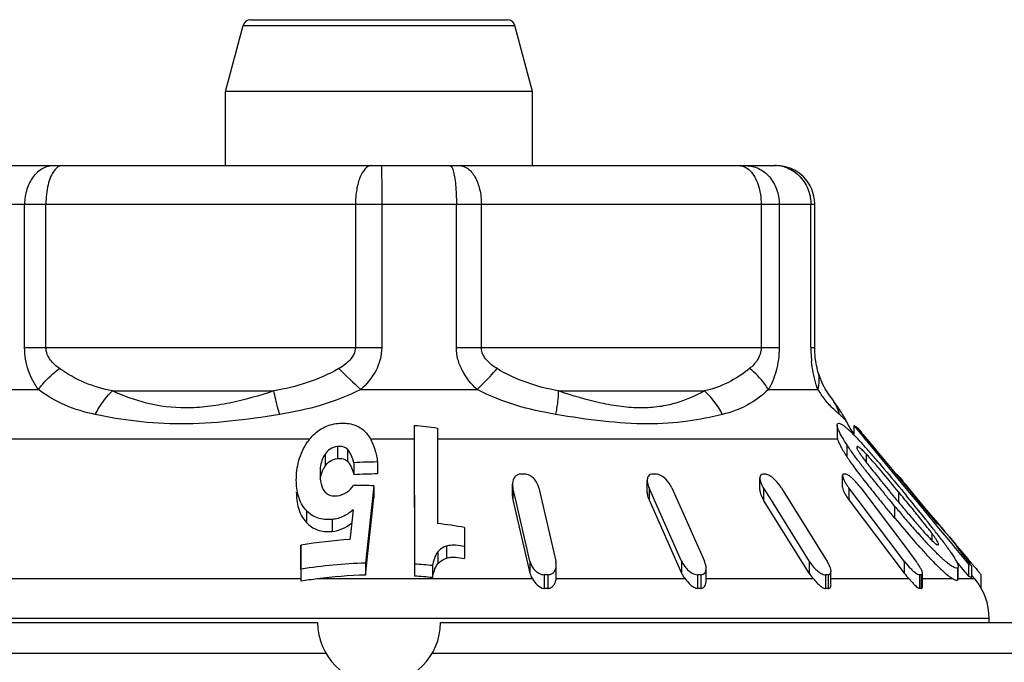
# Model space of a CAD drawing. Units: millimetres. Extents: x 0 to 297, y 0 to 210.
# Drawn here: x 173 to 185, y 125 to 133 of the extents above; entities that cross this region are included whole.
import ezdxf

# ---------------------------------------------------------------- set-up
doc = ezdxf.new("R2010")
doc.units = ezdxf.units.MM
doc.header["$LTSCALE"] = 16.335
doc.layers.get('0').update_dxf_attribs({"linetype": 'CONTINUOUS'})

msp = doc.modelspace()

# ---------------------------------------------------------------- linework, layer by layer
at = {"color": 7, "linetype": 'Continuous'}
for p, q in [((175.607, 133.309), (178.954, 133.309)), ((175.28, 132.376), (175.511, 133.235)), ((175.511, 133.235), (179.05, 133.235)), ((179.28, 132.376), (179.05, 133.235)), ((175.28, 131.409), (175.28, 132.376)), ((179.28, 132.376), (175.28, 132.376)), ((179.28, 131.409), (179.28, 132.376)), ((172.104, 131.409), (182.457, 131.409)), ((171.604, 130.909), (182.957, 130.909)), ((172.662, 129.04), (172.662, 130.909)), ((172.94, 129.04), (172.94, 130.909)), ((176.972, 130.909), (176.972, 129.04)), ((177.315, 130.909), (177.315, 129.04)), ((178.288, 129.04), (178.288, 130.909)), ((178.613, 129.04), (178.613, 130.909)), ((182.258, 130.909), (182.258, 129.04)), ((182.494, 130.909), (182.494, 129.04)), ((182.907, 129.04), (182.907, 130.909)), ((182.957, 129.04), (182.957, 130.909)), ((172.662, 129.04), (177.315, 129.04)), ((178.288, 129.04), (182.494, 129.04)), ((182.907, 129.04), (182.957, 129.04)), ((183.003, 128.713), (183.003, 128.713)), ((171.969, 128.493), (172.842, 128.493)), ((173.806, 128.475), (175.908, 128.475)), ((177.041, 128.493), (178.557, 128.493)), ((179.619, 128.475), (181.52, 128.475)), ((182.353, 128.493), (182.996, 128.493)), ((183.174, 128.384), (183.172, 128.387)), ((183.375, 128.068), (183.375, 128.068)), ((177.738, 128.023), (177.741, 126.22)), ((178.04, 127.988), (178.042, 126.749)), ((183.25, 128.029), (183.25, 127.874)), ((183.467, 128.023), (183.467, 127.902)), ((183.467, 128.023), (183.556, 127.915)), ((183.519, 127.988), (183.557, 127.943)), ((183.556, 127.915), (183.622, 127.836)), ((183.557, 127.943), (183.571, 127.927)), ((183.571, 127.927), (183.578, 127.918)), ((183.578, 127.918), (183.586, 127.909)), ((171.047, 127.85), (176.377, 127.85)), ((177.169, 127.85), (177.738, 127.85)), ((177.738, 127.868), (177.738, 127.85)), ((177.738, 127.85), (177.741, 126.064)), ((178.04, 127.85), (183.254, 127.85)), ((183.586, 127.909), (183.636, 127.848)), ((183.622, 127.836), (183.63, 127.826)), ((183.63, 127.826), (183.735, 127.7)), ((183.636, 127.848), (183.689, 127.785)), ((183.689, 127.785), (183.749, 127.712)), ((176.739, 127.751), (176.739, 127.595)), ((176.869, 127.715), (176.869, 127.559)), ((183.374, 127.778), (183.374, 127.622)), ((183.627, 127.655), (183.627, 127.548)), ((183.735, 127.7), (183.794, 127.628)), ((183.749, 127.712), (184.176, 127.199)), ((176.576, 127.65), (176.576, 127.494)), ((176.952, 127.539), (176.952, 127.383)), ((177.261, 127.549), (177.261, 127.394)), ((183.794, 127.628), (184.124, 127.23)), ((180.775, 127.152), (180.775, 127.307)), ((182.241, 127.187), (182.241, 127.343)), ((183.32, 127.379), (183.319, 127.374)), ((183.319, 127.219), (183.319, 127.374)), ((183.36, 127.393), (183.356, 127.393)), ((184.064, 127.346), (184.106, 127.298)), ((177.213, 127.24), (177.103, 126.232)), ((177.213, 127.24), (177.213, 127.085)), ((179.019, 127.106), (179.019, 127.261)), ((179.025, 127.212), (179.025, 127.056)), ((179.062, 127.053), (179.025, 127.212)), ((179.361, 127.212), (179.583, 126.258)), ((180.798, 127.212), (180.798, 127.056)), ((180.868, 127.053), (180.798, 127.212)), ((181.094, 127.212), (181.519, 126.258)), ((182.291, 127.209), (182.291, 127.053)), ((182.291, 127.209), (182.39, 127.051)), ((182.525, 127.209), (183.02, 126.415)), ((183.403, 127.212), (183.403, 127.056)), ((183.523, 127.053), (183.403, 127.212)), ((183.557, 127.212), (184.156, 126.418)), ((184.047, 127.163), (184.029, 127.185)), ((184.047, 127.163), (184.047, 127.035)), ((184.071, 127.134), (184.047, 127.163)), ((184.118, 127.152), (184.145, 127.12)), ((184.124, 127.23), (184.186, 127.154)), ((184.176, 127.199), (184.202, 127.168)), ((184.179, 127.212), (184.179, 127.196)), ((184.311, 127.053), (184.179, 127.212)), ((184.186, 127.154), (184.29, 127.03)), ((184.202, 127.168), (184.55, 126.749)), ((177.103, 126.077), (177.213, 127.085)), ((179.025, 127.056), (179.247, 126.103)), ((179.247, 126.258), (179.062, 127.053)), ((180.798, 127.056), (181.223, 126.103)), ((181.223, 126.258), (180.868, 127.053)), ((182.886, 126.1), (182.291, 127.053)), ((182.39, 127.051), (182.886, 126.256)), ((183.403, 127.056), (184.123, 126.103)), ((184.123, 126.258), (183.523, 127.053)), ((183.998, 126.975), (183.964, 127.016)), ((184.019, 127.063), (184.043, 127.035)), ((184.043, 127.035), (184.063, 127.01)), ((184.145, 127.12), (184.154, 127.108)), ((184.29, 127.03), (184.456, 126.828)), ((184.445, 126.894), (184.311, 127.053)), ((176.335, 126.916), (176.335, 126.761)), ((176.941, 126.926), (176.906, 126.605)), ((183.998, 126.975), (183.998, 126.82)), ((184.063, 127.01), (184.084, 126.986)), ((184.243, 126.925), (184.203, 126.974)), ((184.559, 126.757), (184.445, 126.894)), ((176.669, 126.801), (176.669, 126.646)), ((183.962, 126.863), (183.998, 126.82)), ((184.456, 126.828), (184.571, 126.69)), ((184.578, 126.735), (184.559, 126.757)), ((178.393, 126.696), (178.394, 126.45)), ((184.571, 126.69), (184.624, 126.626)), ((184.597, 126.713), (184.578, 126.735)), ((184.61, 126.697), (184.597, 126.713)), ((184.671, 126.624), (184.61, 126.697)), ((184.611, 126.696), (184.645, 126.655)), ((184.645, 126.655), (184.713, 126.573)), ((176.906, 126.605), (176.899, 126.54)), ((184.484, 126.621), (184.484, 126.53)), ((184.624, 126.626), (184.677, 126.562)), ((184.704, 126.585), (184.671, 126.624)), ((184.677, 126.562), (184.76, 126.462)), ((184.712, 126.576), (184.704, 126.585)), ((184.809, 126.46), (184.712, 126.576)), ((184.713, 126.573), (184.787, 126.485)), ((176.263, 126.468), (176.263, 126.312)), ((176.263, 126.154), (176.263, 126.468)), ((178.045, 126.379), (178.045, 126.223)), ((178.16, 126.454), (178.16, 126.299)), ((178.394, 126.45), (178.394, 126.295)), ((183.02, 126.415), (183.12, 126.256)), ((184.156, 126.418), (184.276, 126.258)), ((184.76, 126.462), (184.791, 126.423)), ((184.787, 126.485), (184.802, 126.468)), ((184.791, 126.423), (184.921, 126.267)), ((184.799, 126.46), (184.803, 126.454)), ((184.809, 126.459), (184.816, 126.45)), ((184.816, 126.45), (184.816, 126.434)), ((184.846, 126.416), (184.817, 126.45)), ((184.95, 126.292), (184.846, 126.416)), ((176.263, 126.312), (176.263, 126.028)), ((179.247, 126.258), (179.247, 126.103)), ((181.223, 126.258), (181.223, 126.103)), ((182.886, 126.256), (182.886, 126.1)), ((184.123, 126.258), (184.123, 126.103)), ((184.806, 126.25), (184.91, 126.124)), ((184.921, 126.267), (184.96, 126.22)), ((184.98, 126.256), (184.95, 126.292)), ((184.98, 126.256), (184.98, 126.225)), ((176.263, 126.154), (176.263, 125.996)), ((177.103, 126.232), (177.103, 126.077)), ((177.741, 126.22), (177.741, 126.064)), ((177.976, 126.199), (177.976, 126.044)), ((179.589, 126.053), (179.589, 126.209)), ((181.542, 126.007), (181.542, 126.164)), ((183.169, 125.962), (183.169, 126.124)), ((184.817, 126.169), (184.817, 126.013)), ((184.827, 126.033), (184.827, 126.169)), ((184.91, 126.124), (184.921, 126.111)), ((184.96, 126.22), (184.96, 126.064)), ((185.001, 126.199), (185.001, 126.044)), ((176.263, 126.028), (169.518, 126.028)), ((176.263, 126.028), (176.263, 125.996)), ((179.278, 126.028), (176.473, 126.028)), ((179.433, 126.082), (179.433, 125.904)), ((179.481, 126.082), (179.481, 125.904)), ((181.268, 126.028), (179.588, 126.028)), ((181.43, 126.082), (181.43, 125.904)), ((181.444, 126.082), (181.43, 126.082)), ((181.472, 126.082), (181.472, 125.904)), ((182.94, 126.028), (181.541, 126.028)), ((183.097, 126.079), (183.097, 125.901)), ((183.131, 126.079), (183.131, 125.901)), ((184.186, 126.028), (183.169, 126.028)), ((184.186, 126.028), (184.223, 125.988)), ((184.323, 126.082), (184.323, 125.904)), ((184.345, 126.082), (184.345, 125.904)), ((184.36, 125.929), (184.36, 126.099)), ((184.759, 126.028), (184.36, 126.028)), ((184.826, 126.028), (184.826, 126.034)), ((185.043, 126.028), (184.826, 126.028)), ((184.921, 126.111), (184.96, 126.064)), ((185.043, 126.028), (185.001, 126.078)), ((185.122, 126.079), (185.122, 125.913)), ((185.23, 125.513), (169.33, 125.513)), ((185.23, 125.459), (185.23, 125.513)), ((168.18, 125.459), (176.48, 125.459)), ((178.08, 125.459), (186.38, 125.459)), ((167.78, 125.059), (176.588, 125.059)), ((177.973, 125.059), (186.78, 125.059))]:
    msp.add_line(p, q, dxfattribs=at)
for centre, radius, start, end in [((175.607, 133.209), 0.1, 90, 165), ((178.954, 133.209), 0.1, 15, 90), ((182.437, 130.973), 0.436, 79.1607, 89.9261), ((182.457, 130.909), 0.5, 0, 90), ((182.433, 130.953), 0.457, 68.8723, 79.1789), ((184.617, 129.041), 1.71, 180.0034, 184.3201), ((184.62, 129.041), 1.713, 184.3183, 186.0817), ((193.484, 145.929), 23.966, 225.7333, 226.6797), ((183.855, 128.96), 0.887, 196.1264, 200.6754), ((183.901, 128.977), 0.936, 200.6847, 204.5084), ((183.923, 129.048), 1.08, 210.9132, 215.4041), ((183.986, 129.093), 1.158, 215.4361, 219.4557), ((179.451, 125.615), 4.64, 36.0367, 36.6872), ((182.62, 127.977), 0.688, 16.1859, 36.3518), ((182.545, 127.684), 0.915, 26.356, 29.4551), ((182.569, 127.696), 0.888, 25.7285, 26.3451), ((182.565, 127.694), 0.892, 24.7925, 25.7277), ((184.28, 128.493), 1, 205.1559, 215.4528), ((177.278, 122.656), 5.386, 81.8673, 85.0959), ((182.942, 127.5), 0.653, 50.4255, 51.3871), ((181.53, 125.987), 2.724, 44.5058, 45.2925), ((176.889, 127.437), 0.658, 138.853, 145.1796), ((180.972, 125.438), 3.507, 43.8694, 44.5084), ((177.608, 122.358), 8.068, 41.2028, 42.2848), ((182.409, 126.498), 1.68, 43.547, 44.9884), ((182.633, 126.709), 1.372, 43.0511, 43.6012), ((173.301, 118.576), 13.8, 40.6041, 41.2347), ((177.292, 121.977), 5.573, 90.3273, 93.5062), ((185.435, 128.951), 2.288, 215.8521, 216.6044), ((185.953, 129.335), 2.934, 216.5945, 217.0863), ((176.812, 127.325), 0.29, 144.3383, 152.9037), ((188.198, 130.926), 5.849, 215.9713, 217.0768), ((194.625, 136.057), 13.977, 218.2563, 218.9363), ((191.825, 133.905), 10.375, 218.3923, 218.5437), ((162.286, 109.222), 28.203, 39.5616, 40.2988), ((177.292, 121.821), 5.573, 90.3273, 93.5062), ((179.152, 122.166), 5.227, 89.7367, 90.2633), ((180.956, 127.31), 0.181, 180.851, 183.7366), ((180.866, 123.33), 4.063, 89.7014, 90.2986), ((182.297, 124.854), 2.536, 89.6221, 90.3779), ((183.345, 126.305), 1.088, 89.4229, 90.5771), ((182.72, 126.58), 1.049, 37.0399, 41.7086), ((198.724, 139.367), 19.246, 218.9311, 219.469), ((171.14, 116.286), 17.011, 39.9614, 40.3427), ((176.992, 121.481), 5.763, 87.7968, 90.456), ((181.069, 127.333), 0.297, 197.8191, 204.1142), ((182.684, 127.454), 0.463, 207.6632, 212.009), ((184.077, 127.721), 0.845, 214.5088, 217.0562), ((217.013, 154.462), 42.887, 219.526, 219.7077), ((198.206, 138.789), 18.577, 218.8353, 219.4426), ((203.286, 143.119), 25.153, 219.4616, 219.8067), ((147.484, 96.888), 47.47, 39.3299, 39.5808), ((152.603, 101.099), 40.89, 39.3517, 39.5014), ((162.885, 109.508), 27.607, 38.8018, 39.3866), ((203.074, 142.787), 24.877, 219.4326, 219.8024), ((197.725, 138.45), 17.891, 219.8947, 220.4585), ((202.915, 142.697), 24.525, 219.8383, 220.2461), ((168.846, 114.345), 19.882, 38.6781, 39.2508), ((195.695, 136.578), 15.232, 219.8387, 221.2682), ((194.326, 135.547), 13.422, 220.4441, 221.343), ((177.876, 121.57), 8.317, 37.8507, 38.6989), ((168.381, 113.934), 20.55, 38.6668, 38.7881), ((171.719, 116.6), 16.279, 38.2295, 38.6787), ((177.257, 120.347), 6.45, 79.8524, 83.0109), ((190.999, 132.614), 8.986, 221.3154, 222.6809), ((181.744, 124.575), 3.42, 36.756, 37.865), ((174.609, 118.88), 12.598, 38.0274, 38.2185), ((176.518, 120.371), 10.175, 37.569, 38.0377), ((177.31, 120.074), 6.479, 93.6358, 99.2986), ((191.881, 133.244), 10.168, 221.3222, 221.9923), ((188.727, 130.521), 5.897, 222.693, 223.9477), ((182.503, 125.144), 2.471, 36.0405, 36.6993), ((178.87, 122.179), 7.209, 36.9244, 37.5747), ((180.335, 123.281), 5.376, 36.4878, 36.9154), ((190.441, 131.949), 8.23, 221.9964, 222.5504), ((189.369, 130.964), 6.775, 222.547, 223.2288), ((187.754, 129.587), 4.548, 223.9832, 224.5033), ((181.562, 124.187), 3.85, 35.34, 36.5014), ((185.188, 126.707), 0.461, 213.2196, 214.5051), ((185.482, 126.908), 0.817, 214.478, 215.4449), ((187.296, 128.244), 3.07, 217.0235, 217.4123), ((186.774, 127.845), 2.413, 217.4239, 217.912), ((182.709, 125.999), 0.485, 27.9006, 32.013), ((183.538, 125.701), 0.925, 34.7517, 37.057), ((188.571, 130.215), 5.68, 223.2371, 223.6483), ((193.462, 133.136), 10.94, 218.6219, 218.7577), ((198.693, 137.34), 17.652, 218.7692, 219.0387), ((171.964, 115.344), 16.985, 39.8428, 39.9748), ((177.304, 119.582), 6.654, 91.7316, 98.9974), ((177.287, 119.63), 6.606, 84.0067, 86.0567), ((181.37, 126.161), 0.172, 0.8181, 3.8707), ((177.025, 121.614), 4.448, 97.1305, 99.8602), ((177.299, 119.485), 6.595, 91.7099, 97.2014), ((177.287, 119.474), 6.606, 84.0067, 86.0567), ((179.457, 120.003), 6.079, 89.7736, 90.2264), ((181.451, 121.356), 4.726, 89.7432, 90.0856), ((183.35, 126.391), 0.548, 212.0158, 221.4992), ((183.114, 123.13), 2.949, 89.675, 90.325), ((184.875, 126.67), 0.942, 217.0428, 222.9879), ((184.334, 124.816), 1.266, 89.5038, 90.4962), ((184.43, 125.513), 0.8, 0, 40), ((179.457, 121.849), 4.055, 89.6606, 90.3394), ((181.451, 122.752), 3.152, 89.6151, 90.3849), ((183.114, 123.956), 1.945, 89.5071, 90.4929), ((184.334, 125.06), 0.844, 89.2562, 90.7438), ((177.28, 125.459), 0.8, 180, 360)]:
    msp.add_arc(centre, radius, start, end, dxfattribs=at)
for points, knots in [([(173.047, 131.409), (172.996, 131.409), (172.889, 131.38), (172.762, 131.265), (172.681, 131.1), (172.662, 130.973), (172.662, 130.909)], [0, 0, 0, 0, 0.219169, 0.457761, 0.721157, 1, 1, 1, 1]), ([(173.151, 131.409), (173.132, 131.409), (173.089, 131.393), (173.059, 131.361), (173.045, 131.342)], [0, 0, 0, 0, 0.444408, 1, 1, 1, 1]), ([(177.184, 131.409), (177.114, 131.409), (177.044, 131.3), (177.006, 131.185), (176.98, 131.066), (176.972, 130.973), (176.972, 130.909)], [0, 0, 0, 0, 0.366977, 0.507635, 0.663596, 1, 1, 1, 1]), ([(177.312, 131.409), (177.313, 131.409), (177.312, 131.408), (177.313, 131.406), (177.313, 131.403), (177.313, 131.397), (177.313, 131.386), (177.313, 131.369), (177.314, 131.349), (177.314, 131.323), (177.314, 131.294), (177.314, 131.248), (177.315, 131.183), (177.315, 131.098), (177.315, 131.005), (177.315, 130.941), (177.315, 130.909)], [0, 0, 0, 0, 0.001262, 0.004942, 0.011024, 0.019476, 0.043367, 0.076354, 0.118175, 0.168549, 0.226985, 0.292853, 0.444362, 0.617843, 0.805957, 1, 1, 1, 1]), ([(178.204, 131.409), (178.213, 131.409), (178.227, 131.393), (178.237, 131.369), (178.243, 131.352), (178.246, 131.342)], [0, 0, 0, 0, 0.338771, 0.626162, 1, 1, 1, 1]), ([(178.326, 131.409), (178.365, 131.409), (178.426, 131.385), (178.489, 131.324), (178.549, 131.236), (178.599, 131.096), (178.613, 130.973), (178.613, 130.909)], [0, 0, 0, 0, 0.185383, 0.293731, 0.414873, 0.692759, 1, 1, 1, 1]), ([(181.971, 131.409), (181.996, 131.409), (182.05, 131.395), (182.094, 131.362), (182.114, 131.342)], [0, 0, 0, 0, 0.470401, 1, 1, 1, 1]), ([(182.059, 131.409), (182.116, 131.409), (182.234, 131.381), (182.378, 131.268), (182.472, 131.102), (182.494, 130.974), (182.494, 130.909)], [0, 0, 0, 0, 0.233379, 0.477109, 0.734321, 1, 1, 1, 1]), ([(182.598, 131.379), (182.662, 131.354), (182.782, 131.272), (182.855, 131.147), (182.878, 131.08)], [0, 0, 0, 0, 0.493174, 1, 1, 1, 1]), ([(173.045, 131.342), (173.027, 131.318), (172.996, 131.258), (172.952, 131.114), (172.94, 130.993), (172.94, 130.909)], [0, 0, 0, 0, 0.200991, 0.442357, 1, 1, 1, 1]), ([(178.246, 131.342), (178.254, 131.316), (178.266, 131.255), (178.284, 131.111), (178.288, 130.992), (178.288, 130.909)], [0, 0, 0, 0, 0.18646, 0.426031, 1, 1, 1, 1]), ([(182.114, 131.342), (182.164, 131.292), (182.236, 131.148), (182.258, 130.993), (182.258, 130.909)], [0, 0, 0, 0, 0.454782, 1, 1, 1, 1]), ([(172.842, 128.493), (172.787, 128.567), (172.695, 128.742), (172.662, 128.938), (172.662, 129.04)], [0, 0, 0, 0, 0.475273, 1, 1, 1, 1]), ([(173.116, 128.766), (173.094, 128.782), (173.052, 128.815), (172.996, 128.876), (172.952, 128.951), (172.94, 129.01), (172.94, 129.04)], [0, 0, 0, 0, 0.23514, 0.477409, 0.731791, 1, 1, 1, 1]), ([(176.972, 129.04), (176.972, 129.01), (176.956, 128.948), (176.901, 128.874), (176.832, 128.814), (176.781, 128.781), (176.755, 128.766)], [0, 0, 0, 0, 0.252081, 0.502848, 0.752247, 1, 1, 1, 1]), ([(177.315, 129.04), (177.315, 128.936), (177.256, 128.725), (177.118, 128.563), (177.041, 128.493)], [0, 0, 0, 0, 0.499318, 1, 1, 1, 1]), ([(178.557, 128.493), (178.482, 128.564), (178.38, 128.688), (178.302, 128.883), (178.288, 128.988), (178.288, 129.04)], [0, 0, 0, 0, 0.497795, 0.748733, 1, 1, 1, 1]), ([(178.818, 128.766), (178.793, 128.782), (178.745, 128.815), (178.68, 128.875), (178.628, 128.949), (178.613, 129.01), (178.613, 129.04)], [0, 0, 0, 0, 0.244424, 0.492082, 0.744026, 1, 1, 1, 1]), ([(182.258, 129.04), (182.258, 128.983), (182.221, 128.875), (182.146, 128.798), (182.108, 128.766)], [0, 0, 0, 0, 0.536847, 1, 1, 1, 1]), ([(182.494, 129.04), (182.494, 128.988), (182.487, 128.886), (182.458, 128.741), (182.414, 128.609), (182.374, 128.529), (182.353, 128.493)], [0, 0, 0, 0, 0.273285, 0.534616, 0.776764, 1, 1, 1, 1]), ([(182.97, 128.863), (182.968, 128.877), (182.96, 128.936), (182.956, 128.995), (182.957, 129.04)], [0, 0, 0, 0, 0.228696, 1, 1, 1, 1]), ([(182.996, 128.493), (182.987, 128.519), (182.951, 128.639), (182.927, 128.762), (182.916, 128.859)], [0, 0, 0, 0, 0.221381, 1, 1, 1, 1]), ([(183.003, 128.713), (183, 128.724), (182.986, 128.774), (182.976, 128.824), (182.97, 128.863)], [0, 0, 0, 0, 0.218617, 1, 1, 1, 1]), ([(172.842, 128.493), (172.859, 128.517), (172.94, 128.619), (173.037, 128.707), (173.116, 128.766)], [0, 0, 0, 0, 0.233775, 1, 1, 1, 1]), ([(173.806, 128.475), (173.684, 128.5), (173.44, 128.569), (173.219, 128.694), (173.116, 128.766)], [0, 0, 0, 0, 0.496912, 1, 1, 1, 1]), ([(176.755, 128.766), (176.625, 128.691), (176.348, 128.57), (176.055, 128.501), (175.908, 128.475)], [0, 0, 0, 0, 0.501845, 1, 1, 1, 1]), ([(178.557, 128.493), (178.582, 128.516), (178.672, 128.605), (178.758, 128.696), (178.818, 128.766)], [0, 0, 0, 0, 0.269203, 1, 1, 1, 1]), ([(179.619, 128.475), (179.48, 128.501), (179.203, 128.571), (178.941, 128.691), (178.818, 128.766)], [0, 0, 0, 0, 0.495528, 1, 1, 1, 1]), ([(182.108, 128.766), (182.021, 128.695), (181.836, 128.571), (181.625, 128.5), (181.52, 128.475)], [0, 0, 0, 0, 0.508243, 1, 1, 1, 1]), ([(182.353, 128.493), (182.339, 128.517), (182.271, 128.62), (182.182, 128.708), (182.108, 128.766)], [0, 0, 0, 0, 0.230652, 1, 1, 1, 1]), ([(182.996, 128.493), (183.008, 128.529), (183.022, 128.603), (183.013, 128.678), (183.003, 128.713)], [0, 0, 0, 0, 0.512917, 1, 1, 1, 1]), ([(183.174, 128.384), (183.152, 128.414), (183.106, 128.479), (183.067, 128.549), (183.049, 128.589)], [0, 0, 0, 0, 0.456647, 1, 1, 1, 1]), ([(173.583, 128.168), (173.449, 128.197), (173.186, 128.272), (172.949, 128.411), (172.842, 128.493)], [0, 0, 0, 0, 0.50393, 1, 1, 1, 1]), ([(173.583, 128.168), (173.597, 128.198), (173.658, 128.308), (173.738, 128.41), (173.806, 128.475)], [0, 0, 0, 0, 0.257127, 1, 1, 1, 1]), ([(175.908, 128.475), (175.719, 128.413), (175.434, 128.331), (175.048, 128.266), (174.685, 128.242), (174.26, 128.295), (173.948, 128.41), (173.806, 128.475)], [0, 0, 0, 0, 0.27659, 0.411777, 0.542012, 0.782209, 1, 1, 1, 1]), ([(175.986, 128.168), (175.977, 128.197), (175.949, 128.298), (175.924, 128.401), (175.908, 128.475)], [0, 0, 0, 0, 0.281016, 1, 1, 1, 1]), ([(177.041, 128.493), (176.876, 128.409), (176.529, 128.275), (176.167, 128.198), (175.986, 128.168)], [0, 0, 0, 0, 0.501184, 1, 1, 1, 1]), ([(179.583, 128.168), (179.407, 128.198), (179.055, 128.276), (178.718, 128.409), (178.557, 128.493)], [0, 0, 0, 0, 0.495428, 1, 1, 1, 1]), ([(179.583, 128.168), (179.594, 128.223), (179.612, 128.325), (179.62, 128.428), (179.619, 128.475)], [0, 0, 0, 0, 0.544616, 1, 1, 1, 1]), ([(181.52, 128.475), (181.403, 128.409), (181.21, 128.325), (180.929, 128.264), (180.69, 128.247), (180.434, 128.267), (180.071, 128.332), (179.8, 128.413), (179.619, 128.475)], [0, 0, 0, 0, 0.204798, 0.317064, 0.438157, 0.569277, 0.708434, 1, 1, 1, 1]), ([(181.755, 128.168), (181.74, 128.198), (181.677, 128.31), (181.592, 128.411), (181.52, 128.475)], [0, 0, 0, 0, 0.253289, 1, 1, 1, 1]), ([(182.353, 128.493), (182.27, 128.413), (182.084, 128.273), (181.865, 128.196), (181.755, 128.168)], [0, 0, 0, 0, 0.500704, 1, 1, 1, 1]), ([(183.239, 128.205), (183.227, 128.215), (183.176, 128.263), (183.127, 128.314), (183.092, 128.357)], [0, 0, 0, 0, 0.212046, 1, 1, 1, 1]), ([(183.342, 128.134), (183.33, 128.154), (183.287, 128.226), (183.239, 128.296), (183.203, 128.345)], [0, 0, 0, 0, 0.276689, 1, 1, 1, 1]), ([(175.986, 128.168), (175.769, 128.133), (175.342, 128.074), (174.715, 128.032), (174.129, 128.069), (173.758, 128.131), (173.583, 128.168)], [0, 0, 0, 0, 0.272684, 0.534395, 0.77728, 1, 1, 1, 1]), ([(181.755, 128.168), (181.606, 128.131), (181.284, 128.068), (180.762, 128.032), (180.186, 128.075), (179.788, 128.134), (179.583, 128.168)], [0, 0, 0, 0, 0.210609, 0.448514, 0.714661, 1, 1, 1, 1]), ([(183.281, 128.168), (183.277, 128.171), (183.263, 128.183), (183.249, 128.195), (183.239, 128.205)], [0, 0, 0, 0, 0.230776, 1, 1, 1, 1]), ([(183.32, 128.133), (183.317, 128.136), (183.304, 128.148), (183.291, 128.16), (183.281, 128.168)], [0, 0, 0, 0, 0.233403, 1, 1, 1, 1]), ([(176.394, 127.87), (176.437, 127.919), (176.543, 128.007), (176.677, 128.045), (176.746, 128.053)], [0, 0, 0, 0, 0.48199, 1, 1, 1, 1]), ([(176.746, 128.053), (176.809, 128.059), (176.933, 128.055), (177.043, 127.995), (177.086, 127.957)], [0, 0, 0, 0, 0.520127, 1, 1, 1, 1]), ([(183.25, 128.029), (183.25, 128.031), (183.251, 128.039), (183.255, 128.048), (183.26, 128.051)], [0, 0, 0, 0, 0.309081, 1, 1, 1, 1]), ([(183.26, 128.051), (183.269, 128.057), (183.293, 128.05), (183.321, 128.033), (183.34, 128.019), (183.35, 128.011)], [0, 0, 0, 0, 0.328354, 0.620921, 1, 1, 1, 1]), ([(183.338, 128.115), (183.337, 128.117), (183.331, 128.123), (183.324, 128.129), (183.32, 128.133)], [0, 0, 0, 0, 0.237899, 1, 1, 1, 1]), ([(183.368, 128.079), (183.367, 128.082), (183.357, 128.095), (183.347, 128.106), (183.338, 128.115)], [0, 0, 0, 0, 0.209248, 1, 1, 1, 1]), ([(183.375, 128.068), (183.375, 128.069), (183.373, 128.073), (183.37, 128.077), (183.368, 128.079)], [0, 0, 0, 0, 0.225827, 1, 1, 1, 1]), ([(177.086, 127.957), (177.101, 127.943), (177.154, 127.887), (177.189, 127.817), (177.208, 127.764)], [0, 0, 0, 0, 0.260576, 1, 1, 1, 1]), ([(183.315, 127.872), (183.298, 127.902), (183.275, 127.944), (183.255, 127.997), (183.25, 128.019), (183.25, 128.029)], [0, 0, 0, 0, 0.601581, 0.832221, 1, 1, 1, 1]), ([(183.358, 128.004), (183.361, 128.001), (183.374, 127.991), (183.386, 127.98), (183.396, 127.971)], [0, 0, 0, 0, 0.237641, 1, 1, 1, 1]), ([(183.396, 127.971), (183.4, 127.967), (183.417, 127.951), (183.434, 127.935), (183.446, 127.923)], [0, 0, 0, 0, 0.241493, 1, 1, 1, 1]), ([(183.519, 127.988), (183.515, 127.992), (183.499, 128.005), (183.481, 128.016), (183.467, 128.023)], [0, 0, 0, 0, 0.264049, 1, 1, 1, 1]), ([(176.202, 127.313), (176.202, 127.398), (176.222, 127.575), (176.297, 127.739), (176.349, 127.813)], [0, 0, 0, 0, 0.486122, 1, 1, 1, 1]), ([(183.25, 127.874), (183.25, 127.872), (183.251, 127.864), (183.252, 127.856), (183.254, 127.85)], [0, 0, 0, 0, 0.223943, 1, 1, 1, 1]), ([(183.254, 127.85), (183.255, 127.845), (183.261, 127.823), (183.27, 127.803), (183.278, 127.787)], [0, 0, 0, 0, 0.212583, 1, 1, 1, 1]), ([(183.278, 127.787), (183.284, 127.774), (183.313, 127.717), (183.347, 127.663), (183.374, 127.622)], [0, 0, 0, 0, 0.223151, 1, 1, 1, 1]), ([(183.374, 127.778), (183.368, 127.786), (183.348, 127.817), (183.329, 127.848), (183.315, 127.872)], [0, 0, 0, 0, 0.259193, 1, 1, 1, 1]), ([(183.5, 127.868), (183.506, 127.862), (183.532, 127.834), (183.558, 127.807), (183.577, 127.786)], [0, 0, 0, 0, 0.245551, 1, 1, 1, 1]), ([(176.739, 127.751), (176.705, 127.747), (176.64, 127.724), (176.594, 127.675), (176.576, 127.65)], [0, 0, 0, 0, 0.525063, 1, 1, 1, 1]), ([(176.869, 127.715), (176.853, 127.73), (176.81, 127.753), (176.763, 127.753), (176.739, 127.751)], [0, 0, 0, 0, 0.477411, 1, 1, 1, 1]), ([(176.952, 127.539), (176.943, 127.57), (176.928, 127.616), (176.9, 127.675), (176.881, 127.703), (176.869, 127.715)], [0, 0, 0, 0, 0.491899, 0.741733, 1, 1, 1, 1]), ([(177.208, 127.764), (177.215, 127.746), (177.238, 127.676), (177.252, 127.604), (177.261, 127.549)], [0, 0, 0, 0, 0.252058, 1, 1, 1, 1]), ([(183.415, 127.716), (183.411, 127.721), (183.397, 127.742), (183.384, 127.762), (183.374, 127.778)], [0, 0, 0, 0, 0.254481, 1, 1, 1, 1]), ([(183.528, 127.56), (183.518, 127.573), (183.48, 127.625), (183.442, 127.677), (183.415, 127.716)], [0, 0, 0, 0, 0.254435, 1, 1, 1, 1]), ([(183.509, 127.75), (183.507, 127.749), (183.505, 127.745), (183.505, 127.742), (183.505, 127.741)], [0, 0, 0, 0, 0.687673, 1, 1, 1, 1]), ([(183.505, 127.741), (183.506, 127.733), (183.513, 127.714), (183.53, 127.684), (183.553, 127.648), (183.571, 127.623), (183.58, 127.611)], [0, 0, 0, 0, 0.155319, 0.395054, 0.686765, 1, 1, 1, 1]), ([(183.516, 127.75), (183.516, 127.75), (183.513, 127.751), (183.51, 127.751), (183.509, 127.75)], [0, 0, 0, 0, 0.30675, 1, 1, 1, 1]), ([(183.597, 127.686), (183.582, 127.701), (183.561, 127.721), (183.534, 127.742), (183.522, 127.749), (183.516, 127.75)], [0, 0, 0, 0, 0.612045, 0.844439, 1, 1, 1, 1]), ([(176.576, 127.65), (176.563, 127.632), (176.522, 127.556), (176.511, 127.467), (176.511, 127.404)], [0, 0, 0, 0, 0.262352, 1, 1, 1, 1]), ([(176.576, 127.494), (176.594, 127.52), (176.64, 127.569), (176.705, 127.592), (176.739, 127.595)], [0, 0, 0, 0, 0.474967, 1, 1, 1, 1]), ([(176.739, 127.595), (176.763, 127.598), (176.81, 127.597), (176.853, 127.574), (176.869, 127.559)], [0, 0, 0, 0, 0.523528, 1, 1, 1, 1]), ([(176.869, 127.559), (176.881, 127.547), (176.9, 127.52), (176.928, 127.461), (176.943, 127.414), (176.952, 127.383)], [0, 0, 0, 0, 0.258255, 0.508096, 1, 1, 1, 1]), ([(183.374, 127.622), (183.381, 127.611), (183.41, 127.567), (183.441, 127.523), (183.465, 127.49)], [0, 0, 0, 0, 0.241862, 1, 1, 1, 1]), ([(183.65, 127.403), (183.639, 127.416), (183.598, 127.468), (183.558, 127.521), (183.528, 127.56)], [0, 0, 0, 0, 0.251827, 1, 1, 1, 1]), ([(183.613, 127.566), (183.619, 127.558), (183.646, 127.523), (183.673, 127.488), (183.694, 127.462)], [0, 0, 0, 0, 0.247474, 1, 1, 1, 1]), ([(183.796, 127.463), (183.757, 127.509), (183.704, 127.571), (183.65, 127.631), (183.636, 127.646)], [0, 0, 0, 0, 0.75179, 1, 1, 1, 1]), ([(183.778, 127.558), (183.806, 127.524), (183.921, 127.39), (184.034, 127.254), (184.118, 127.152)], [0, 0, 0, 0, 0.250558, 1, 1, 1, 1]), ([(176.515, 127.326), (176.517, 127.337), (176.524, 127.382), (176.538, 127.427), (176.554, 127.457)], [0, 0, 0, 0, 0.245001, 1, 1, 1, 1]), ([(183.532, 127.4), (183.548, 127.378), (183.615, 127.29), (183.684, 127.204), (183.736, 127.139)], [0, 0, 0, 0, 0.247214, 1, 1, 1, 1]), ([(183.711, 127.441), (183.729, 127.418), (183.802, 127.326), (183.877, 127.236), (183.933, 127.168)], [0, 0, 0, 0, 0.248756, 1, 1, 1, 1]), ([(176.335, 126.916), (176.309, 126.943), (176.266, 127.002), (176.213, 127.135), (176.202, 127.242), (176.202, 127.313)], [0, 0, 0, 0, 0.2583, 0.507445, 1, 1, 1, 1]), ([(176.517, 127.305), (176.519, 127.291), (176.529, 127.239), (176.551, 127.186), (176.579, 127.156)], [0, 0, 0, 0, 0.246729, 1, 1, 1, 1]), ([(179.078, 127.379), (179.067, 127.373), (179.048, 127.358), (179.025, 127.318), (179.019, 127.284), (179.019, 127.261)], [0, 0, 0, 0, 0.266712, 0.512936, 1, 1, 1, 1]), ([(179.128, 127.393), (179.123, 127.393), (179.106, 127.392), (179.089, 127.386), (179.078, 127.379)], [0, 0, 0, 0, 0.261086, 1, 1, 1, 1]), ([(179.361, 127.212), (179.352, 127.253), (179.311, 127.336), (179.224, 127.393), (179.176, 127.393)], [0, 0, 0, 0, 0.468188, 1, 1, 1, 1]), ([(180.79, 127.365), (180.781, 127.353), (180.775, 127.332), (180.775, 127.313), (180.775, 127.307)], [0, 0, 0, 0, 0.737675, 1, 1, 1, 1]), ([(180.775, 127.298), (180.775, 127.294), (180.777, 127.275), (180.782, 127.256), (180.786, 127.242)], [0, 0, 0, 0, 0.242096, 1, 1, 1, 1]), ([(180.845, 127.393), (180.834, 127.393), (180.812, 127.388), (180.796, 127.373), (180.79, 127.365)], [0, 0, 0, 0, 0.526221, 1, 1, 1, 1]), ([(181.094, 127.212), (181.075, 127.254), (181.033, 127.314), (180.96, 127.374), (180.911, 127.393), (180.887, 127.393)], [0, 0, 0, 0, 0.482298, 0.747091, 1, 1, 1, 1]), ([(182.241, 127.343), (182.241, 127.34), (182.242, 127.323), (182.246, 127.307), (182.25, 127.295)], [0, 0, 0, 0, 0.230784, 1, 1, 1, 1]), ([(182.28, 127.39), (182.272, 127.39), (182.255, 127.385), (182.246, 127.37), (182.244, 127.362)], [0, 0, 0, 0, 0.513855, 1, 1, 1, 1]), ([(182.25, 127.295), (182.251, 127.291), (182.258, 127.272), (182.266, 127.253), (182.274, 127.239)], [0, 0, 0, 0, 0.239373, 1, 1, 1, 1]), ([(182.525, 127.209), (182.501, 127.247), (182.458, 127.302), (182.39, 127.361), (182.35, 127.383), (182.329, 127.388)], [0, 0, 0, 0, 0.501175, 0.762538, 1, 1, 1, 1]), ([(183.319, 127.374), (183.319, 127.362), (183.327, 127.336), (183.339, 127.312), (183.347, 127.298)], [0, 0, 0, 0, 0.4322, 1, 1, 1, 1]), ([(183.334, 127.393), (183.331, 127.393), (183.323, 127.39), (183.321, 127.383), (183.32, 127.379)], [0, 0, 0, 0, 0.492256, 1, 1, 1, 1]), ([(183.347, 127.298), (183.349, 127.294), (183.36, 127.274), (183.372, 127.256), (183.381, 127.242)], [0, 0, 0, 0, 0.240262, 1, 1, 1, 1]), ([(183.503, 127.278), (183.481, 127.302), (183.448, 127.336), (183.402, 127.373), (183.379, 127.387), (183.367, 127.391)], [0, 0, 0, 0, 0.546454, 0.797707, 1, 1, 1, 1]), ([(184.021, 127.393), (184.022, 127.393), (184.023, 127.391), (184.026, 127.389), (184.031, 127.384), (184.038, 127.376), (184.05, 127.363), (184.059, 127.352), (184.064, 127.346)], [0, 0, 0, 0, 0.02937, 0.09519, 0.19307, 0.31823, 0.63101, 1, 1, 1, 1]), ([(176.202, 127.157), (176.202, 127.087), (176.213, 126.98), (176.266, 126.847), (176.309, 126.787), (176.335, 126.761)], [0, 0, 0, 0, 0.492526, 0.741663, 1, 1, 1, 1]), ([(176.579, 127.156), (176.597, 127.138), (176.647, 127.107), (176.705, 127.106), (176.734, 127.109)], [0, 0, 0, 0, 0.471925, 1, 1, 1, 1]), ([(176.734, 127.109), (176.779, 127.113), (176.864, 127.145), (176.922, 127.211), (176.946, 127.244)], [0, 0, 0, 0, 0.528018, 1, 1, 1, 1]), ([(180.775, 127.152), (180.775, 127.144), (180.777, 127.111), (180.787, 127.079), (180.798, 127.056)], [0, 0, 0, 0, 0.236898, 1, 1, 1, 1]), ([(182.241, 127.188), (182.241, 127.166), (182.255, 127.118), (182.277, 127.075), (182.291, 127.053)], [0, 0, 0, 0, 0.458661, 1, 1, 1, 1]), ([(183.319, 127.218), (183.319, 127.207), (183.327, 127.181), (183.346, 127.142), (183.372, 127.099), (183.392, 127.071), (183.403, 127.056)], [0, 0, 0, 0, 0.185773, 0.42942, 0.704945, 1, 1, 1, 1]), ([(176.669, 126.801), (176.636, 126.798), (176.571, 126.798), (176.478, 126.817), (176.397, 126.858), (176.354, 126.896), (176.335, 126.916)], [0, 0, 0, 0, 0.269599, 0.530658, 0.77302, 1, 1, 1, 1]), ([(176.941, 126.926), (176.904, 126.894), (176.82, 126.836), (176.721, 126.806), (176.669, 126.801)], [0, 0, 0, 0, 0.483799, 1, 1, 1, 1]), ([(176.335, 126.761), (176.374, 126.719), (176.451, 126.666), (176.571, 126.642), (176.636, 126.642), (176.669, 126.646)], [0, 0, 0, 0, 0.467908, 0.729587, 1, 1, 1, 1]), ([(184.196, 126.852), (184.235, 126.806), (184.314, 126.714), (184.394, 126.623), (184.436, 126.578)], [0, 0, 0, 0, 0.50064, 1, 1, 1, 1]), ([(176.669, 126.646), (176.717, 126.65), (176.808, 126.676), (176.887, 126.726), (176.922, 126.754)], [0, 0, 0, 0, 0.514631, 1, 1, 1, 1]), ([(184.611, 126.696), (184.606, 126.701), (184.587, 126.72), (184.566, 126.738), (184.55, 126.749)], [0, 0, 0, 0, 0.264579, 1, 1, 1, 1]), ([(184.436, 126.578), (184.44, 126.574), (184.456, 126.557), (184.473, 126.541), (184.485, 126.528)], [0, 0, 0, 0, 0.254279, 1, 1, 1, 1]), ([(184.485, 126.528), (184.499, 126.515), (184.518, 126.497), (184.544, 126.478), (184.555, 126.472), (184.56, 126.471)], [0, 0, 0, 0, 0.611307, 0.841312, 1, 1, 1, 1]), ([(184.571, 126.479), (184.571, 126.485), (184.564, 126.503), (184.548, 126.53), (184.526, 126.563), (184.509, 126.586), (184.501, 126.598)], [0, 0, 0, 0, 0.150075, 0.387863, 0.681528, 1, 1, 1, 1]), ([(178.045, 126.379), (178.024, 126.354), (177.998, 126.293), (177.983, 126.231), (177.976, 126.199)], [0, 0, 0, 0, 0.505256, 1, 1, 1, 1]), ([(178.16, 126.454), (178.148, 126.45), (178.106, 126.433), (178.068, 126.404), (178.045, 126.379)], [0, 0, 0, 0, 0.264141, 1, 1, 1, 1]), ([(178.394, 126.45), (178.355, 126.457), (178.296, 126.465), (178.217, 126.466), (178.178, 126.46), (178.16, 126.454)], [0, 0, 0, 0, 0.504504, 0.755874, 1, 1, 1, 1]), ([(184.639, 126.275), (184.629, 126.284), (184.585, 126.325), (184.542, 126.366), (184.51, 126.399)], [0, 0, 0, 0, 0.239904, 1, 1, 1, 1]), ([(184.56, 126.471), (184.56, 126.471), (184.563, 126.47), (184.566, 126.47), (184.567, 126.471)], [0, 0, 0, 0, 0.312129, 1, 1, 1, 1]), ([(184.567, 126.471), (184.569, 126.472), (184.571, 126.475), (184.571, 126.478), (184.571, 126.479)], [0, 0, 0, 0, 0.689731, 1, 1, 1, 1]), ([(184.702, 126.414), (184.706, 126.409), (184.72, 126.389), (184.733, 126.369), (184.743, 126.355)], [0, 0, 0, 0, 0.256514, 1, 1, 1, 1]), ([(184.816, 126.45), (184.812, 126.454), (184.81, 126.457), (184.798, 126.467), (184.798, 126.464)], [0, 0, 0, 0, 0.733388, 1, 1, 1, 1]), ([(184.798, 126.464), (184.798, 126.464), (184.798, 126.463), (184.799, 126.461), (184.799, 126.46)], [0, 0, 0, 0, 0.144757, 1, 1, 1, 1]), ([(184.845, 126.395), (184.842, 126.399), (184.833, 126.412), (184.823, 126.425), (184.816, 126.434)], [0, 0, 0, 0, 0.278396, 1, 1, 1, 1]), ([(178.045, 126.223), (178.052, 126.231), (178.085, 126.264), (178.127, 126.288), (178.16, 126.299)], [0, 0, 0, 0, 0.238371, 1, 1, 1, 1]), ([(178.16, 126.299), (178.178, 126.305), (178.217, 126.31), (178.296, 126.309), (178.355, 126.301), (178.394, 126.295)], [0, 0, 0, 0, 0.244141, 0.495455, 1, 1, 1, 1]), ([(179.247, 126.258), (179.252, 126.238), (179.267, 126.198), (179.316, 126.123), (179.385, 126.081), (179.433, 126.082)], [0, 0, 0, 0, 0.225175, 0.467582, 1, 1, 1, 1]), ([(181.223, 126.258), (181.232, 126.238), (181.255, 126.199), (181.3, 126.144), (181.358, 126.1), (181.406, 126.082), (181.43, 126.082)], [0, 0, 0, 0, 0.231549, 0.481582, 0.746591, 1, 1, 1, 1]), ([(182.886, 126.256), (182.909, 126.218), (182.952, 126.164), (183.021, 126.107), (183.062, 126.086), (183.083, 126.081)], [0, 0, 0, 0, 0.500127, 0.760988, 1, 1, 1, 1]), ([(184.123, 126.258), (184.15, 126.222), (184.194, 126.171), (184.257, 126.115), (184.291, 126.092), (184.308, 126.085)], [0, 0, 0, 0, 0.526269, 0.783841, 1, 1, 1, 1]), ([(184.461, 126.294), (184.513, 126.24), (184.588, 126.163), (184.689, 126.075), (184.736, 126.04), (184.759, 126.028)], [0, 0, 0, 0, 0.559493, 0.807031, 1, 1, 1, 1]), ([(184.701, 126.223), (184.696, 126.227), (184.675, 126.244), (184.655, 126.261), (184.639, 126.275)], [0, 0, 0, 0, 0.23542, 1, 1, 1, 1]), ([(184.743, 126.355), (184.755, 126.337), (184.776, 126.305), (184.802, 126.259), (184.82, 126.222), (184.827, 126.198), (184.827, 126.189)], [0, 0, 0, 0, 0.333832, 0.6218, 0.847169, 1, 1, 1, 1]), ([(184.87, 126.362), (184.874, 126.358), (184.888, 126.339), (184.903, 126.321), (184.914, 126.307)], [0, 0, 0, 0, 0.240257, 1, 1, 1, 1]), ([(177.976, 126.044), (177.983, 126.075), (177.998, 126.137), (178.024, 126.198), (178.045, 126.223)], [0, 0, 0, 0, 0.494973, 1, 1, 1, 1]), ([(179.481, 126.082), (179.498, 126.082), (179.532, 126.09), (179.569, 126.123), (179.586, 126.165), (179.589, 126.194), (179.589, 126.209)], [0, 0, 0, 0, 0.282892, 0.532699, 0.765147, 1, 1, 1, 1]), ([(181.472, 126.082), (181.483, 126.082), (181.505, 126.086), (181.537, 126.113), (181.543, 126.144), (181.543, 126.164)], [0, 0, 0, 0, 0.27676, 0.522738, 1, 1, 1, 1]), ([(181.542, 126.173), (181.542, 126.177), (181.54, 126.196), (181.535, 126.214), (181.531, 126.228)], [0, 0, 0, 0, 0.241329, 1, 1, 1, 1]), ([(183.131, 126.079), (183.137, 126.079), (183.148, 126.081), (183.166, 126.096), (183.17, 126.113), (183.17, 126.124)], [0, 0, 0, 0, 0.267305, 0.503749, 1, 1, 1, 1]), ([(183.161, 126.171), (183.159, 126.175), (183.153, 126.194), (183.144, 126.212), (183.137, 126.226)], [0, 0, 0, 0, 0.238709, 1, 1, 1, 1]), ([(183.17, 126.124), (183.17, 126.128), (183.169, 126.143), (183.165, 126.159), (183.161, 126.171)], [0, 0, 0, 0, 0.229335, 1, 1, 1, 1]), ([(184.333, 126.173), (184.33, 126.177), (184.319, 126.196), (184.307, 126.214), (184.298, 126.228)], [0, 0, 0, 0, 0.239846, 1, 1, 1, 1]), ([(184.355, 126.126), (184.354, 126.13), (184.347, 126.146), (184.339, 126.161), (184.333, 126.173)], [0, 0, 0, 0, 0.225939, 1, 1, 1, 1]), ([(184.36, 126.099), (184.36, 126.101), (184.36, 126.11), (184.357, 126.119), (184.355, 126.126)], [0, 0, 0, 0, 0.217852, 1, 1, 1, 1]), ([(184.735, 126.198), (184.732, 126.2), (184.72, 126.208), (184.709, 126.217), (184.701, 126.223)], [0, 0, 0, 0, 0.234402, 1, 1, 1, 1]), ([(184.817, 126.169), (184.808, 126.165), (184.775, 126.172), (184.751, 126.187), (184.735, 126.198)], [0, 0, 0, 0, 0.33923, 1, 1, 1, 1]), ([(184.827, 126.189), (184.827, 126.185), (184.826, 126.177), (184.82, 126.171), (184.817, 126.169)], [0, 0, 0, 0, 0.547389, 1, 1, 1, 1]), ([(185.001, 126.199), (184.998, 126.201), (184.984, 126.209), (184.971, 126.216), (184.96, 126.22)], [0, 0, 0, 0, 0.257786, 1, 1, 1, 1]), ([(185.005, 126.226), (185.012, 126.217), (185.041, 126.183), (185.069, 126.149), (185.089, 126.124)], [0, 0, 0, 0, 0.265099, 1, 1, 1, 1]), ([(185.089, 126.124), (185.093, 126.118), (185.102, 126.108), (185.112, 126.095), (185.119, 126.084), (185.122, 126.082), (185.123, 126.079), (185.122, 126.079)], [0, 0, 0, 0, 0.39239, 0.713463, 0.928392, 0.9839, 1, 1, 1, 1]), ([(179.247, 126.103), (179.249, 126.096), (179.256, 126.07), (179.267, 126.045), (179.278, 126.028)], [0, 0, 0, 0, 0.242582, 1, 1, 1, 1]), ([(179.278, 126.028), (179.295, 126), (179.335, 125.947), (179.398, 125.904), (179.433, 125.904)], [0, 0, 0, 0, 0.484255, 1, 1, 1, 1]), ([(179.481, 125.904), (179.497, 125.904), (179.528, 125.916), (179.56, 125.949), (179.579, 125.988), (179.586, 126.014), (179.588, 126.028)], [0, 0, 0, 0, 0.276539, 0.531008, 0.770692, 1, 1, 1, 1]), ([(181.223, 126.103), (181.226, 126.096), (181.239, 126.07), (181.255, 126.045), (181.268, 126.028)], [0, 0, 0, 0, 0.240655, 1, 1, 1, 1]), ([(181.268, 126.028), (181.29, 126), (181.325, 125.961), (181.379, 125.918), (181.413, 125.904), (181.43, 125.904)], [0, 0, 0, 0, 0.501483, 0.759301, 1, 1, 1, 1]), ([(181.472, 125.904), (181.484, 125.904), (181.508, 125.913), (181.53, 125.941), (181.54, 125.974), (181.542, 125.996), (181.542, 126.007)], [0, 0, 0, 0, 0.262456, 0.509551, 0.753825, 1, 1, 1, 1]), ([(182.94, 126.028), (182.952, 126.014), (182.976, 125.987), (183.014, 125.949), (183.047, 125.92), (183.076, 125.905), (183.091, 125.901), (183.097, 125.901)], [0, 0, 0, 0, 0.263127, 0.528131, 0.783777, 0.901183, 1, 1, 1, 1]), ([(184.223, 125.988), (184.238, 125.972), (184.26, 125.948), (184.291, 125.92), (184.306, 125.909), (184.314, 125.906)], [0, 0, 0, 0, 0.549924, 0.797132, 1, 1, 1, 1]), ([(184.308, 126.085), (184.309, 126.085), (184.314, 126.083), (184.32, 126.082), (184.323, 126.082)], [0, 0, 0, 0, 0.287091, 1, 1, 1, 1]), ([(184.345, 126.082), (184.349, 126.082), (184.359, 126.085), (184.36, 126.095), (184.36, 126.099)], [0, 0, 0, 0, 0.475092, 1, 1, 1, 1]), ([(184.759, 126.028), (184.77, 126.021), (184.788, 126.012), (184.81, 126.01), (184.817, 126.013)], [0, 0, 0, 0, 0.637194, 1, 1, 1, 1]), ([(184.817, 126.013), (184.82, 126.015), (184.825, 126.02), (184.826, 126.026), (184.826, 126.028)], [0, 0, 0, 0, 0.722172, 1, 1, 1, 1]), ([(184.96, 126.064), (184.964, 126.063), (184.978, 126.057), (184.991, 126.05), (185.001, 126.044)], [0, 0, 0, 0, 0.242818, 1, 1, 1, 1]), ([(183.131, 125.901), (183.137, 125.901), (183.15, 125.905), (183.163, 125.921), (183.169, 125.941), (183.17, 125.955), (183.169, 125.962)], [0, 0, 0, 0, 0.239469, 0.47771, 0.729559, 1, 1, 1, 1]), ([(184.345, 125.904), (184.348, 125.904), (184.353, 125.905), (184.36, 125.914), (184.36, 125.923), (184.36, 125.929)], [0, 0, 0, 0, 0.220856, 0.442504, 1, 1, 1, 1])]:
    msp.add_open_spline(points, degree=3, knots=knots, dxfattribs=at)
for points in [[(182.878, 131.08), (182.897, 131.025), (182.907, 130.967), (182.907, 130.909)], [(176.511, 127.404), (176.511, 127.371), (176.513, 127.337), (176.517, 127.305)], [(182.244, 127.362), (182.242, 127.356), (182.241, 127.35), (182.241, 127.343)], [(182.321, 127.39), (182.318, 127.39), (182.316, 127.39), (182.313, 127.39)], [(182.329, 127.388), (182.326, 127.389), (182.324, 127.389), (182.321, 127.39)], [(183.367, 127.391), (183.365, 127.392), (183.363, 127.392), (183.36, 127.393)], [(179.019, 127.261), (179.019, 127.245), (179.021, 127.228), (179.025, 127.212)], [(179.019, 127.106), (179.019, 127.089), (179.021, 127.072), (179.025, 127.056)], [(179.589, 126.209), (179.589, 126.225), (179.587, 126.242), (179.583, 126.258)], [(181.531, 126.228), (181.528, 126.238), (181.524, 126.248), (181.519, 126.258)], [(179.588, 126.028), (179.589, 126.036), (179.589, 126.045), (179.589, 126.053)], [(183.083, 126.081), (183.087, 126.08), (183.092, 126.079), (183.097, 126.079)], [(184.314, 125.906), (184.317, 125.905), (184.32, 125.904), (184.323, 125.904)]]:
    msp.add_open_spline(points, degree=3, dxfattribs=at)

doc.saveas('drawing.dxf')
